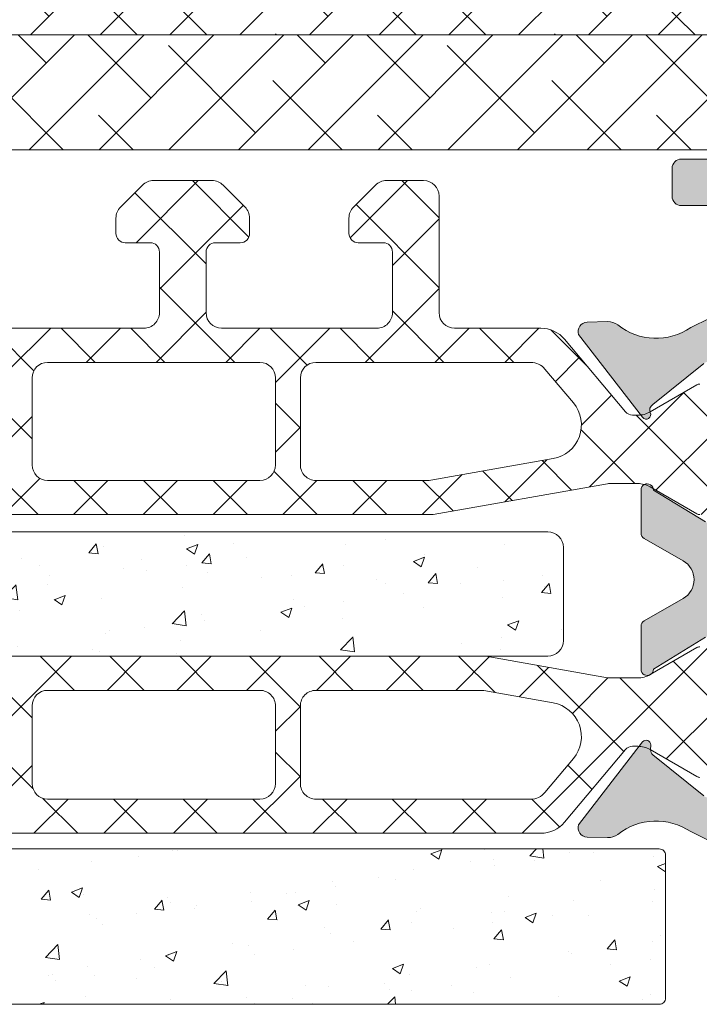
# Model space of a CAD drawing. Units: millimetres. Extents: x 0 to 2673, y -644 to 0.
# Drawn here: x 44 to 50, y -189 to -181 of the extents above; entities that cross this region are included whole.
import ezdxf

# ---------------------------------------------------------------- set-up
doc = ezdxf.new("R2010")
doc.units = ezdxf.units.MM
for name, color, linetype, lineweight in [('00_ANOTACIONES', 250, 'Continuous', 9), ('00_GRIS', 250, 'Continuous', 9), ('accesorios', 7, 'Continuous', 15), ('cotas', 250, 'Continuous', 9), ('juntas', 7, 'Continuous', 15), ('perfiles', 7, 'Continuous', 15), ('poliamidas', 7, 'Continuous', 15), ('Sombreado perfiles', 250, 'Continuous', 15)]:
    doc.layers.add(name, color=color, linetype=linetype, lineweight=lineweight)
pattern_1 = [(225, (-115.3950962842105, -8.747366819552383), (1.122532015133644, -1.122532015133644), []), (315, (-115.3950962842105, -8.747366819552383), (1.122532015133644, 1.122532015133644), [])]

# ---------------------------------------------------------------- blocks, each defined once
blk = doc.blocks.new('COR-7710')
at = {"layer": 'poliamidas'}
h = blk.add_hatch(dxfattribs=at)
h.set_pattern_fill('ANSI37', color=256, scale=0.5, angle=180, style=0)
h.set_pattern_definition(pattern_1)
edge = h.paths.add_edge_path(flags=16)
edge.add_line((154.1832369438398, -262.6645722617664), (155.099496385023, -263.7565277425452))
edge.add_arc((154.2568474975913, -264.4635941132002), 1.100000000000489, -79.99999999997902, 39.999999999966406, ccw=False)
edge.add_line((154.4478604930254, -265.5468826415141), (150.5105910231, -266.2411294793811))
edge.add_arc((150.4064021165001, -265.6502448275724), 0.6000000000013286, 269.999999999943, 279.99999999995134, ccw=False)
edge.add_line((150.4064021164995, -266.2502448275737), (146.8096416165249, -266.2502448275737))
edge.add_arc((146.8096416165248, -265.7502448275738), 0.4999999999998863, 179.999999999987, 270.0000000000098, ccw=False)
edge.add_line((146.3096416165249, -265.7502448275737), (146.3096416165258, -262.950244827578))
edge.add_arc((146.8096416165259, -262.9502448275781), 0.5000000000000568, 90.00000000000648, 179.9999999999935, ccw=False)
edge.add_line((146.8096416165258, -262.450244827578), (153.7236102779688, -262.450244827579))
edge.add_arc((153.7236102779695, -263.0502448275777), 0.5999999999987722, 40.00000000002399, 90.00000000006241, ccw=False)
edge = h.paths.add_edge_path(flags=16)
edge.add_arc((145.0096416165247, -262.950244827579), 0.5, 0, 90, ccw=False)
edge.add_line((145.5096416165247, -262.950244827579), (145.5096416165247, -265.7502448275737))
edge.add_arc((145.0096416165247, -265.7502448275737), 0.5, -90, 0, ccw=False)
edge.add_line((145.0096416165247, -266.2502448275737), (138.1749616146498, -266.2502448275737))
edge.add_arc((138.1749616146498, -265.7502448275737), 0.5, 180, 270, ccw=False)
edge.add_line((137.6749616146498, -265.7502448275737), (137.6749616146489, -262.950244827579))
edge.add_arc((138.1749616146494, -262.9502448275785), 0.5000000000004547, 90.00000000005213, 180.0000000000521, ccw=False)
edge.add_line((138.1749616146489, -262.450244827578), (145.0096416165247, -262.450244827579))
edge = h.paths.add_edge_path(flags=16)
edge.add_arc((120.8263129513389, -263.0502448275783), 0.6000000000004775, 90.0000000001099, 140.000000000157)
edge.add_line((120.3666862854661, -262.6645722617673), (119.4504268442839, -263.7565277425452))
edge.add_arc((120.2930757317154, -264.4635941131996), 1.099999999999982, 140.0000000000501, 260.0000000000248)
edge.add_line((120.1020627362822, -265.5468826415132), (124.0479481576276, -266.2426487040808))
edge.add_arc((124.1347722464607, -265.7502448275746), 0.4999999999999447, 260.0000000000351, 270.0000000000407)
edge.add_line((124.1347722464611, -266.2502448275746), (127.7402816127769, -266.2502448275746))
edge.add_arc((127.7402816127769, -265.7502448275746), 0.5, 270, 360)
edge.add_line((128.2402816127769, -265.7502448275746), (128.2402816127769, -262.950244827579))
edge.add_arc((127.7402816127769, -262.950244827579), 0.5, 0, 90)
edge.add_line((127.7402816127769, -262.450244827579), (120.8263129513378, -262.4502448275778))
edge = h.paths.add_edge_path(flags=16)
edge.add_arc((136.3749616146538, -262.950244827579), 0.5, 0, 90, ccw=False)
edge.add_line((136.8749616146538, -262.950244827579), (136.8749616146538, -265.7502448275746))
edge.add_arc((136.3749616146538, -265.7502448275746), 0.5, -90, 0, ccw=False)
edge.add_line((136.3749616146538, -266.2502448275746), (129.5402816127766, -266.2502448275746))
edge.add_arc((129.5402816127766, -265.7502448275746), 0.5, 180, 270, ccw=False)
edge.add_line((129.0402816127766, -265.7502448275746), (129.0402816127766, -262.950244827579))
edge.add_arc((129.5402816127771, -262.9502448275785), 0.5000000000004547, 90.00000000005213, 180.0000000000521, ccw=False)
edge.add_line((129.5402816127766, -262.450244827578), (136.3749616146538, -262.450244827579))
edge = h.paths.add_edge_path()
edge.add_line((117.5442277400798, -264.1502448275756), (117.3813309469815, -264.150244827576))
edge.add_arc((117.3813309469828, -263.3502448275709), 0.8000000000051273, 239.9602938561311, 269.99999999990536, ccw=False)
edge.add_line((116.9808509165459, -264.042787783083), (115.4798118803864, -263.1747749701499))
edge.add_arc((115.3838414206904, -263.350244827575), 0.1999999999976001, 61.32424415895449, 90.0000000005781)
edge.add_line((115.3838414206884, -263.1502448275774), (115.1749616146544, -263.1502448275788))
edge.add_arc((115.1749616146551, -263.5502448275773), 0.3999999999985562, 90.00000000010381, 180.0000000000896)
edge.add_line((114.7749616146566, -263.550244827578), (114.7749616146529, -266.9502448275776))
edge.add_arc((115.1749616146539, -266.9502448275763), 0.4000000000009578, 180.0000000001873, 270.0000000002015)
edge.add_line((115.1749616146553, -267.3502448275772), (115.383841420688, -267.3502448275768))
edge.add_arc((115.383841420691, -267.1502448275761), 0.2000000000006708, 269.9999999991247, 298.67575584082)
edge.add_line((115.4798118803878, -267.3257146850042), (116.98085091655, -266.4577018720684))
edge.add_arc((117.3813309469843, -267.1502448275778), 0.8000000000014854, 89.99999999981378, 120.03970614380819, ccw=False)
edge.add_line((117.3813309469869, -266.3502448275763), (118.2972619661514, -266.3502448275759))
edge.add_arc((118.2972619661518, -266.6502448275779), 0.3000000000020577, 80.00000000007083, 90.00000000007611, ccw=False)
edge.add_line((118.3493564194518, -266.3548025016722), (123.9689425305719, -267.3456871534777))
edge.add_arc((124.0210369838748, -267.0502448275692), 0.300000000005297, 259.9999999996259, 269.9999999996173)
edge.add_line((124.0210369838728, -267.3502448275745), (150.5288862454349, -267.350244827574))
edge.add_arc((150.5288862454344, -267.0502448275823), 0.2999999999917122, 270.0000000000977, 280.0000000001012)
edge.add_line((150.5809806987336, -267.3456871534777), (156.2005668098559, -266.3548025016722))
edge.add_arc((156.2526612631529, -266.6502448275734), 0.2999999999970565, 89.99999999952229, 99.99999999951342, ccw=False)
edge.add_line((156.2526612631554, -266.3502448275763), (157.1685922823203, -266.3502448275745))
edge.add_arc((157.1685922823202, -267.1502448275756), 0.8000000000011482, 59.96029385598888, 89.99999999998983, ccw=False)
edge.add_line((157.5690723127568, -266.457701872068), (159.070111348919, -267.3257146850033))
edge.add_arc((159.1660818086189, -267.150244827574), 0.2000000000032225, 241.3242441585547, 270.0000000002361)
edge.add_line((159.1660818086197, -267.3502448275772), (159.3749616146515, -267.3502448275777))
edge.add_arc((159.3749616146522, -266.950244827576), 0.4000000000016826, 269.9999999999023, 359.9999999999023)
edge.add_line((159.7749616146538, -266.9502448275767), (159.7749616146493, -263.5502448275775))
edge.add_arc((159.3749616146511, -263.5502448275756), 0.3999999999982151, 359.9999999997313, 449.9999999997476)
edge.add_line((159.3749616146528, -263.1502448275774), (159.1660818086193, -263.1502448275779))
edge.add_arc((159.1660818086188, -263.3502448275768), 0.1999999999989086, 89.99999999986159, 118.6757558414909)
edge.add_line((159.0701113489208, -263.1747749701513), (157.5690723127609, -264.0427877830835))
edge.add_arc((157.1685922823238, -263.350244827564), 0.800000000011554, 269.9999999998453, 300.0397061436157, ccw=False)
edge.add_line((157.1685922823217, -264.1502448275756), (157.0056954892279, -264.150244827576))
edge.add_arc((157.005695489338, -263.850244827337), 0.3000000002390379, 219.6100000226567, 269.99999997897135, ccw=False)
edge.add_line((156.7745748953593, -264.0415123655717), (154.8160700817961, -261.7074572178918))
edge.add_arc((154.0500256386758, -262.3502448275781), 1.000000000000907, 39.99999999994341, 89.99999999994952)
edge.add_line((154.0500256386767, -261.3502448275772), (151.2749616146538, -261.3502448275781))
edge.add_arc((151.2749616146538, -260.8502448275781), 0.5, 180, 270, ccw=False)
edge.add_line((150.7749616146538, -260.8502448275781), (150.7749616146538, -257.1002448275772))
edge.add_arc((150.2749616146538, -257.1002448275772), 0.5, 0, 90)
edge.add_line((150.2749616146538, -256.6002448275772), (149.0820683958409, -256.6002448275759))
edge.add_arc((149.0820683958409, -257.1002448275795), 0.500000000003638, 90, 134.9999999998895)
edge.add_line((148.7285150052457, -256.746691436983), (148.0214082240618, -257.4537982181683))
edge.add_arc((148.3749616146543, -257.8073516087631), 0.5000000000005467, 134.9999999998135, 179.999999999987)
edge.add_line((147.8749616146538, -257.807351608763), (147.8749616146533, -258.3002448275761))
edge.add_arc((148.1749616146539, -258.3002448275757), 0.3000000000006366, 180.0000000000869, 270.0000000000868)
edge.add_line((148.1749616146544, -258.6002448275763), (148.9749616146528, -258.6002448275777))
edge.add_arc((148.9749616146523, -258.9002448275784), 0.3000000000006935, 1.8462742445990443e-10, 89.99999999990769, ccw=False)
edge.add_line((149.2749616146529, -258.9002448275774), (149.2749616146538, -260.8502448275781))
edge.add_arc((148.7749616146543, -260.8502448275777), 0.4999999999995453, 269.9999999999479, 359.9999999999479, ccw=False)
edge.add_line((148.7749616146538, -261.3502448275772), (143.7749616146538, -261.3502448275781))
edge.add_arc((143.7749616146538, -260.8502448275781), 0.5, 180, 270, ccw=False)
edge.add_line((143.2749616146538, -260.8502448275781), (143.2749616146529, -258.9002448275788))
edge.add_arc((143.5749616146543, -258.9002448275795), 0.3000000000013472, 89.99999999987517, 179.9999999998589, ccw=False)
edge.add_line((143.5749616146549, -258.6002448275781), (144.3749616146547, -258.6002448275772))
edge.add_arc((144.3749616146549, -258.3002448275768), 0.3000000000004093, 269.9999999999566, 359.9999999999566)
edge.add_line((144.6749616146553, -258.300244827577), (144.6749616146544, -257.8073516087621))
edge.add_arc((144.1749616146552, -257.8073516087625), 0.4999999999991758, 5.211020790118416e-11, 45.00000000002995)
edge.add_line((144.5285150052477, -257.4537982181697), (143.8214082240624, -256.7466914369834))
edge.add_arc((143.4678548334694, -257.1002448275779), 0.5000000000006873, 45.00000000011515, 90.00000000018892)
edge.add_line((143.4678548334677, -256.6002448275772), (141.5820683958354, -256.6002448275768))
edge.add_arc((141.5820683958358, -257.1002448275769), 0.5000000000001137, 90.00000000004562, 135.0000000000599)
edge.add_line((141.2285150052421, -256.7466914369839), (140.5214082240568, -257.4537982181697))
edge.add_arc((140.8749616146503, -257.8073516087623), 0.4999999999997227, 135.0000000000691, 180.0000000000782)
edge.add_line((140.3749616146506, -257.807351608763), (140.3749616146492, -258.3002448275775))
edge.add_arc((140.6749616146494, -258.3002448275761), 0.3000000000002103, 180.0000000002714, 270.0000000002551)
edge.add_line((140.6749616146508, -258.6002448275763), (141.4749616146528, -258.6002448275795))
edge.add_arc((141.4749616146523, -258.9002448275788), 0.2999999999992724, -8.691358743817545e-11, 89.9999999999132, ccw=False)
edge.add_line((141.7749616146516, -258.9002448275792), (141.774961614652, -260.8502448275781))
edge.add_arc((141.2749616146535, -260.8502448275787), 0.4999999999985221, -89.99999999996089, 6.508571459562518e-11, ccw=False)
edge.add_line((141.2749616146538, -261.3502448275772), (133.2749616146552, -261.3502448275786))
edge.add_arc((133.2749616146552, -260.8502448275781), 0.5000000000004547, 180, 270, ccw=False)
edge.add_line((132.7749616146548, -260.8502448275781), (132.7749616146538, -258.9002448275788))
edge.add_arc((133.0749616146552, -258.9002448275795), 0.3000000000013472, 89.99999999987517, 179.9999999998589, ccw=False)
edge.add_line((133.0749616146558, -258.6002448275781), (133.8749616146578, -258.6002448275772))
edge.add_arc((133.8749616146578, -258.300244827577), 0.3000000000001819, 270, 360)
edge.add_line((134.174961614658, -258.300244827577), (134.1749616146567, -257.8073516087625))
edge.add_arc((133.6749616146565, -257.8073516087634), 0.5000000000001705, 9.770663981452591e-11, 45.00000000005528)
edge.add_line((134.0285150052495, -257.4537982181697), (133.3214082240642, -256.7466914369843))
edge.add_arc((132.9678548334703, -257.1002448275779), 0.5000000000006873, 44.99999999996776, 90.00000000008467)
edge.add_line((132.9678548334695, -256.6002448275772), (131.7749616146543, -256.6002448275777))
edge.add_arc((131.7749616146538, -257.1002448275777), 0.5, 89.99999999994789, 179.9999999999479)
edge.add_line((131.2749616146538, -257.1002448275772), (131.2749616146552, -260.8502448275786))
edge.add_arc((130.7749616146557, -260.8502448275777), 0.4999999999995453, 269.99999999989575, 359.9999999998958, ccw=False)
edge.add_line((130.7749616146548, -261.3502448275772), (122.7749616146538, -261.3502448275781))
edge.add_arc((122.7749616146534, -260.8502448275777), 0.5000000000004547, 180.0000000000521, 270.0000000000521, ccw=False)
edge.add_line((122.2749616146529, -260.8502448275781), (122.2749616146538, -258.900244827577))
edge.add_arc((122.574961614655, -258.9002448275775), 0.3000000000011198, 90.00000000017911, 179.9999999999023, ccw=False)
edge.add_line((122.574961614654, -258.6002448275763), (123.3749616146528, -258.6002448275772))
edge.add_arc((123.3749616146526, -258.3002448275764), 0.300000000000864, 270.0000000000434, 360.0000000000434)
edge.add_line((123.6749616146535, -258.3002448275761), (123.6749616146535, -257.8073516087621))
edge.add_arc((123.1749616146528, -257.8073516087632), 0.5000000000006679, 1.237617437649431e-10, 45.00000000025449)
edge.add_line((123.528515005245, -257.4537982181678), (122.8214082240592, -256.7466914369839))
edge.add_arc((122.4678548334649, -257.1002448275769), 0.5000000000005768, 44.99999999988831, 89.9999999997769)
edge.add_line((122.4678548334668, -256.6002448275763), (121.2749616146538, -256.6002448275772))
edge.add_arc((121.2749616146538, -257.1002448275772), 0.5, 90, 180)
edge.add_line((120.7749616146538, -257.1002448275772), (120.7749616146538, -260.867206120493))
edge.add_arc((120.274961614653, -260.8672061204928), 0.50000000000081, 278.62445304375603, 359.99999999997397, ccw=False)
edge.add_arc((120.4998975906296, -262.3502448275773), 0.9999999999990579, 98.62445304378738, 140.0000000000607)
edge.add_line((119.7338531475106, -261.7074572178922), (117.775348333942, -264.0415123655785))
edge.add_arc((117.5442277400822, -263.8502448275765), 0.2999999999990447, 269.99999999953315, 320.38999999710444, ccw=False)
h = blk.add_hatch(dxfattribs=at)
h.set_pattern_fill('AR-CONC', color=256, scale=0.02, style=0)
h.set_pattern_definition([(49.99999999999999, (0, 0), (3.64369337992008, -0.3187817107780617), [0.381, -4.191000000000001]), (355, (0, 0), (-0.7048684284993868, 3.821136904780703), [0.3048, -3.3528116834]), (100.4514447, (0.30364014, -0.02656507), (2.938824941807066, 3.502355038243902), [0.323800176, -3.561804892]), (46.18420000000001, (0, 1.016), (5.421580817842599, -0.8408465586545429), [0.5715, -6.2865]), (96.63555760999996, (0.451798, 0.94593), (4.74808268103006, 4.948522491954431), [0.4857004628, -5.3427121632]), (351.1841511700001, (0, 1.016), (4.74808268129954, 4.948522491710653), [0.4571993414, -5.0291946384]), (21, (0.508, 0.762), (3.03228782538265, -2.045303963741752), [0.381, -4.191000000000001]), (326.0000000000001, (0.508, 0.762), (1.236040566952942, 3.683759322446385), [0.3048, -3.3528]), (71.45144499999999, (0.760690652, 0.591558002), (4.268328385574323, 1.638455377718105), [0.3238001760000001, -3.561798752]), (37.50000000000001, (0, 0), (0.06177206501183633, 1.691100777463062), [0, -3.31216, 0, -3.4036, 0, -3.3655]), (7.499999999999999, (0, 0), (1.336393250206115, 2.00361149636239), [0, -1.94056, 0, -3.23596, 0, -1.2827]), (327.5, (-1.13284, 0), (2.711811903337428, -0.1145748798534689), [0, -1.27, 0, -3.9624, 0, -5.2578]), (317.5, (-1.64084, 0), (2.962583627720361, 0.5085298206666606), [0, -1.651, 0, -2.63144, 0, -3.7338])])
edge = h.paths.add_edge_path()
edge.add_line((119.7749616146534, -268.4039897352896), (119.7749616146534, -271.4039897352896))
edge.add_arc((120.2749616146534, -271.4039897352896), 0.5, 180, 270)
edge.add_line((120.2749616146534, -271.9039897352896), (154.2749616146534, -271.9039897352896))
edge.add_arc((154.2749616146534, -271.4039897352896), 0.5, 270, 360)
edge.add_line((154.7749616146534, -271.4039897352896), (154.7749616146534, -268.4039897352896))
edge.add_arc((154.2749616146534, -268.4039897352896), 0.5, 0, 90)
edge.add_line((154.2749616146534, -267.9039897352896), (120.2749616146534, -267.9039897352896))
edge.add_arc((120.2749616146534, -268.4039897352896), 0.5, 90, 180)
h = blk.add_hatch(dxfattribs=at)
h.set_pattern_fill('ANSI37', color=256, scale=0.5, angle=180, style=0)
h.set_pattern_definition(pattern_1)
edge = h.paths.add_edge_path(flags=16)
edge.add_arc((120.8263129513377, -275.903989735288), 0.5999999999999653, 219.9999999999629, 270)
edge.add_line((120.8263129513377, -276.5039897352879), (127.7402816127748, -276.5039897352879))
edge.add_arc((127.7402816127748, -276.0039897352879), 0.5, 269.9999999999984, 359.999999999974)
edge.add_line((128.2402816127748, -276.0039897352881), (128.2402816127758, -273.50398973529))
edge.add_arc((127.7402816127758, -273.5039897352897), 0.5000000000000142, 359.999999999974, 449.9999999999886)
edge.add_line((127.7402816127759, -273.0039897352897), (122.4421365669325, -273.0039897352888))
edge.add_arc((122.4421365669343, -273.6039897352935), 0.600000000004627, 90.0000000001737, 100.0000000001742)
edge.add_line((122.3379476603315, -273.0131050834819), (120.1020627362802, -273.407351921351))
edge.add_arc((120.2930757317146, -274.4906404496649), 1.100000000000607, 100.0000000000336, 219.9999999999556)
edge.add_line((119.4504268442826, -275.1977068203199), (120.3666862854661, -276.2896623010996))
edge = h.paths.add_edge_path()
edge.add_arc((159.1660818086235, -275.6039897352876), 0.2000000000000407, 241.324244156692, 269.9999999983227)
edge.add_line((159.1660818086177, -275.8039897352876), (159.3749616146517, -275.8039897352876))
edge.add_arc((159.3749616146526, -275.4039897352873), 0.4000000000003752, 269.9999999998778, 359.9999999998941)
edge.add_line((159.7749616146529, -275.403989735288), (159.7749616146523, -272.0039897352879))
edge.add_arc((159.3749616146524, -272.0039897352885), 0.3999999999998067, 8.95644198300559e-11, 90.00000000010587)
edge.add_line((159.3749616146517, -271.6039897352887), (159.1660818086186, -271.6039897352874))
edge.add_arc((159.1660818086187, -271.803989735291), 0.2000000000036266, 90.00000000003257, 118.6757558416888)
edge.add_line((159.0701113489178, -271.6285198778617), (157.5690723127557, -272.4965326907957))
edge.add_arc((157.16859228232, -271.8039897352884), 0.8000000000003613, 269.9999999999878, 300.03970614396167, ccw=False)
edge.add_line((157.1685922823198, -272.6039897352887), (156.2526612631557, -272.6039897352887))
edge.add_arc((156.2526612631587, -272.3039897352951), 0.2999999999935881, 259.9999999994273, 269.9999999994192, ccw=False)
edge.add_line((156.2005668098568, -272.599432061192), (152.2823652446084, -271.9085474093852))
edge.add_arc((152.2302707913128, -272.2039897352992), 0.3000000000093904, 80.00000000119408, 90.00000000119962)
edge.add_line((152.2302707913065, -271.9039897352898), (137.2749616146529, -271.9039897352898))
edge.add_line((137.2749616146529, -271.9039897352898), (122.3196524379957, -271.9039897352885))
edge.add_arc((122.3196524380003, -272.203989735294), 0.3000000000055252, 90.00000000087937, 100.0000000008708)
edge.add_line((122.2675579846948, -271.9085474093857), (118.3493564194466, -272.5994320611929))
edge.add_arc((118.2972619661495, -272.3039897352908), 0.2999999999979645, 269.99999999949245, 279.9999999994966, ccw=False)
edge.add_line((118.2972619661468, -272.6039897352887), (117.3813309469831, -272.6039897352887))
edge.add_arc((117.3813309469839, -271.8039897352892), 0.7999999999994998, 239.960293855958, 269.999999999941, ccw=False)
edge.add_line((116.9808509165477, -272.4965326907953), (115.4798118803858, -271.6285198778617))
edge.add_arc((115.3838414206857, -271.8039897352916), 0.2000000000037396, 61.32424415858935, 90.00000000026056)
edge.add_line((115.3838414206848, -271.6039897352878), (115.1749616146514, -271.6039897352874))
edge.add_arc((115.1749616146516, -272.0039897352875), 0.4000000000000909, 90.0000000000285, 180)
edge.add_line((114.7749616146516, -272.0039897352875), (114.7749616146516, -275.4039897352885))
edge.add_arc((115.1749616146507, -275.4039897352885), 0.3999999999991388, 179.9999999999919, 270.0000000000061)
edge.add_line((115.1749616146508, -275.8039897352876), (115.3838414206859, -275.8039897352858))
edge.add_arc((115.3838414206891, -275.603989735287), 0.1999999999988518, 269.999999999084, 298.6757558406861)
edge.add_line((115.4798118803846, -275.7794595927137), (116.980850916542, -274.9114467797816))
edge.add_arc((117.3813309469792, -275.6039897352879), 0.8000000000002931, 90.00000000032571, 120.0397061440915, ccw=False)
edge.add_line((117.3813309469747, -274.8039897352876), (117.5442277400759, -274.8039897352867))
edge.add_arc((117.5442277400852, -275.1039897352688), 0.2999999999821057, 39.60999999968158, 90.00000000177772, ccw=False)
edge.add_line((117.7753483339427, -274.9127221972906), (119.7338531475102, -277.2467773449742))
edge.add_arc((120.499897590629, -276.6039897352886), 0.999999999999256, 219.9999999999675, 269.9999999999984)
edge.add_line((120.4998975906289, -277.6039897352878), (137.2749616146516, -277.6039897352878))
edge.add_line((137.2749616146516, -277.6039897352878), (154.0500256386735, -277.6039897352892))
edge.add_arc((154.050025638673, -276.6039897352875), 1.000000000001648, 270.0000000000309, 320.0000000000367)
edge.add_line((154.8160700817936, -277.2467773449746), (156.77457489536, -274.9127221972902))
edge.add_arc((157.005695489217, -275.1039897352687), 0.2999999999819895, 89.99999999813821, 140.3900000002146, ccw=False)
edge.add_line((157.0056954892268, -274.8039897352867), (157.1685922823269, -274.8039897352876))
edge.add_arc((157.1685922823274, -275.6039897352888), 0.8000000000011482, 59.96029385624968, 90.00000000003661, ccw=False)
edge.add_line((157.5690723127609, -274.9114467797793), (159.0701113489194, -275.779459592711))
edge = h.paths.add_edge_path(flags=16)
edge.add_arc((129.5402816127766, -273.5039897352888), 0.5, 90, 180)
edge.add_line((129.0402816127766, -273.5039897352888), (129.0402816127766, -276.0039897352879))
edge.add_arc((129.5402816127766, -276.0039897352879), 0.5, 180, 270)
edge.add_line((129.5402816127766, -276.5039897352879), (136.3749616146517, -276.5039897352879))
edge.add_arc((136.3749616146517, -276.0039897352879), 0.5, 270, 360)
edge.add_line((136.8749616146517, -276.0039897352879), (136.8749616146528, -273.5039897352888))
edge.add_arc((136.3749616146533, -273.5039897352893), 0.4999999999995453, 5.211020790114565e-11, 90.00000000005213)
edge.add_line((136.3749616146528, -273.0039897352897), (129.5402816127766, -273.0039897352888))
edge = h.paths.add_edge_path(flags=16)
edge.add_arc((145.0096416165279, -276.0039897352879), 0.5, 270, 360)
edge.add_line((145.5096416165279, -276.0039897352879), (145.5096416165279, -273.5039897352888))
edge.add_arc((145.0096416165283, -273.5039897352893), 0.4999999999995453, 5.211020790114565e-11, 90.00000000005213)
edge.add_line((145.0096416165279, -273.0039897352897), (138.1749616146517, -273.0039897352888))
edge.add_arc((138.1749616146517, -273.5039897352888), 0.5, 90, 180)
edge.add_line((137.6749616146517, -273.5039897352888), (137.6749616146517, -276.0039897352879))
edge.add_arc((138.1749616146517, -276.0039897352879), 0.5, 180, 270)
edge.add_line((138.1749616146517, -276.5039897352879), (145.0096416165279, -276.5039897352879))
edge = h.paths.add_edge_path(flags=16)
edge.add_line((146.8096416165289, -276.5039897352897), (153.7236102779659, -276.5039897352879))
edge.add_arc((153.7236102779681, -275.9039897352892), 0.5999999999987153, 269.9999999997855, 319.9999999998105)
edge.add_line((154.1832369438373, -276.2896623011018), (155.0994963850214, -275.197706820319))
edge.add_arc((154.2568474975901, -274.4906404496644), 1.099999999999913, 320.0000000000393, 440.0000000000172)
edge.add_line((154.4478604930234, -273.407351921351), (152.2119755689709, -273.0131050834814))
edge.add_arc((152.1077866623758, -273.6039897352958), 0.6000000000060464, 80.00000000058832, 90.00000000057537)
edge.add_line((152.1077866623698, -273.0039897352897), (146.8096416165289, -273.0039897352888))
edge.add_arc((146.8096416165288, -273.5039897352888), 0.5, 89.99999999998697, 180)
edge.add_line((146.3096416165288, -273.5039897352888), (146.3096416165288, -276.0039897352897))
edge.add_arc((146.8096416165288, -276.0039897352897), 0.5, 180, 270.000000000013)
at = {"layer": 'Sombreado perfiles'}
h = blk.add_hatch(color=256, dxfattribs=at)
edge = h.paths.add_edge_path(flags=16)
edge.add_line((161.2749616146293, -262.4068354129013), (168.4749616146337, -262.4068354129018))
edge.add_line((168.4749616146337, -262.4068354129018), (168.4749616146337, -264.006835412904))
edge.add_line((168.4749616146337, -264.006835412904), (169.0749616146358, -264.0068354129035))
edge.add_arc((169.0749616146358, -263.5068354129035), 0.5, 270, 359.9999999996874)
edge.add_line((169.5749616146358, -263.5068354129062), (169.5749616146404, -262.7068354128997))
edge.add_arc((169.8749616146406, -262.706835412902), 0.3000000000001819, 90, 179.9999999995658, ccw=False)
edge.add_line((169.8749616146406, -262.4068354129018), (170.2749616146347, -262.4068354129009))
edge.add_arc((170.2749616146352, -262.7068354129015), 0.3000000000006366, 1.737134880386293e-10, 90.00000000008691, ccw=False)
edge.add_line((170.5749616146358, -262.7068354129006), (170.574961614634, -276.3068354129023))
edge.add_arc((170.2749616146334, -276.3068354129019), 0.3000000000006366, 269.99999999991314, 359.99999999991314, ccw=False)
edge.add_line((170.2749616146329, -276.6068354129025), (169.8749616146406, -276.6068354129025))
edge.add_arc((169.8749616146406, -276.3068354129023), 0.3000000000001819, 180.0000000003474, 270, ccw=False)
edge.add_line((169.5749616146404, -276.3068354129041), (169.5749616146358, -275.5068354128971))
edge.add_arc((169.0749616146358, -275.5068354128999), 0.5, 3.126612474065896e-10, 90)
edge.add_line((169.0749616146358, -275.0068354128999), (168.4749616146337, -275.0068354129003))
edge.add_line((168.4749616146337, -275.0068354129003), (168.4749616146337, -276.6068354129016))
edge.add_line((168.4749616146337, -276.6068354129016), (161.2749616146293, -276.6068354129011))
edge.add_line((161.2749616146293, -276.6068354129011), (161.2749616146293, -262.4068354129013))
edge = h.paths.add_edge_path()
edge.add_line((159.7749616146311, -260.5815474129011), (159.7749616146293, -257.4068354129013))
edge.add_line((159.7749616146293, -257.4068354129013), (158.5749616146227, -257.4068354128631))
edge.add_arc((158.5749616146322, -257.1068354129011), 0.29999999996204, 180.0000000000543, 269.99999999817067, ccw=False)
edge.add_line((158.2749616146702, -257.1068354129014), (158.2749616146693, -256.2068354129049))
edge.add_arc((158.5749616146322, -256.2068354129047), 0.2999999999628642, 90.00000000086311, 180.0000000000434, ccw=False)
edge.add_line((158.5749616146277, -255.9068354129418), (161.2249616146337, -255.9068354129013))
edge.add_line((161.2249616146337, -255.9068354129013), (161.2249616146337, -260.9081684129042))
edge.add_line((161.2249616146337, -260.9081684129042), (170.3749616146351, -260.9081684129047))
edge.add_line((170.3749616146351, -260.9081684129047), (170.3749616146369, -247.5065644461743))
edge.add_line((170.3749616146369, -247.5065644461743), (168.0749256146136, -247.5065644461129))
edge.add_arc((168.0749256146269, -247.0065644461747), 0.499999999938268, 180.000000000925, 269.9999999984758, ccw=False)
edge.add_line((167.5749256146887, -247.0065644461827), (167.5749256146582, -245.1065644461785))
edge.add_arc((167.8749256146224, -245.1065644461736), 0.2999999999641432, 90.00000000206268, 180.0000000009336, ccw=False)
edge.add_line((167.8749256146116, -244.8065644462095), (168.8749256146229, -244.8065644461736))
edge.add_line((168.8749256146229, -244.8065644461736), (168.8749256146229, -245.9065644461721))
edge.add_line((168.8749256146229, -245.9065644461721), (170.4749256146287, -245.9065644461721))
edge.add_line((170.4749256146287, -245.9065644461721), (170.4749256146287, -227.4065644461721))
edge.add_line((170.4749256146287, -227.4065644461721), (168.8749256146284, -227.4065644461717))
edge.add_line((168.8749256146284, -227.4065644461717), (168.8749256146284, -228.1065644461729))
edge.add_arc((168.3749256146284, -228.1065644461729), 0.5, -90, 0, ccw=False)
edge.add_line((168.3749256146284, -228.6065644461729), (168.0749616146649, -228.6065644461729))
edge.add_arc((168.0749616146649, -228.1065644461729), 0.5, 180.0000000007817, 270, ccw=False)
edge.add_line((167.5749616146649, -228.1065644461797), (167.5749616146358, -225.976591918495))
edge.add_arc((168.0749616146357, -225.9765919184884), 0.4999999999998863, 164.0546040990445, 180.0000000007589, ccw=False)
edge.add_line((167.5941996408155, -225.8392313545394), (168.0749436146352, -224.1566274461712))
edge.add_line((168.0749436146352, -224.1566274461712), (168.5749256146291, -224.1566274461712))
edge.add_line((168.5749256146291, -224.1566274461712), (168.5749256146291, -225.9065644461717))
edge.add_line((168.5749256146291, -225.9065644461717), (170.5749256146291, -225.9065644461712))
edge.add_line((170.5749256146291, -225.9065644461712), (170.5749256146309, -218.406835446172))
edge.add_line((170.5749256146309, -218.406835446172), (168.5749256146309, -218.4068354461725))
edge.add_line((168.5749256146309, -218.4068354461725), (168.5749256146291, -220.156772446173))
edge.add_line((168.5749256146291, -220.156772446173), (168.0749436146352, -220.156772446173))
edge.add_line((168.0749436146352, -220.156772446173), (167.574961627929, -218.4068354927013))
edge.add_line((167.574961627929, -218.4068354927013), (167.5749616811199, -217.6068173796605))
edge.add_arc((168.0749436146367, -217.6068174129029), 0.4999819335167797, 90.00000108743598, 179.9999961905671, ccw=False)
edge.add_line((168.0749436051474, -217.1068354793861), (171.5749616051462, -217.106835412958))
edge.add_arc((171.5749616146359, -217.6068354129006), 0.499999999942645, -6.480149750132114e-12, 90.00000108744229, ccw=False)
edge.add_line((172.0749616145785, -217.6068354129007), (172.0749616145685, -282.6068354129011))
edge.add_arc((171.5749616146303, -282.606835412901), 0.499999999938268, 270.0000000016805, 359.999999999987, ccw=False)
edge.add_line((171.5749616146449, -283.1068354128393), (169.482068614644, -283.1068354129011))
edge.add_arc((169.4820686146292, -282.6068354129015), 0.4999999999996021, 225.0000000001382, 270.0000000017001, ccw=False)
edge.add_line((169.128515224037, -282.9603888034954), (168.4214082240346, -282.2532818034952))
edge.add_arc((168.774961614627, -281.8997284129018), 0.4999999999994815, 179.999999999987, 225.0000000000875, ccw=False)
edge.add_line((168.2749616146275, -281.8997284129017), (168.2749616146275, -281.1068354129011))
edge.add_line((168.2749616146275, -281.1068354129011), (169.9749616146382, -281.1068354128652))
edge.add_arc((169.9749616146318, -280.8068354129023), 0.2999999999628926, 270.0000000012159, 360)
edge.add_line((170.2749616145947, -280.8068354129023), (170.2749616145947, -278.4068354129016))
edge.add_arc((169.9749616146318, -278.4068354129017), 0.2999999999629779, 2.171258662813709e-11, 89.99999999981002)
edge.add_line((169.9749616146327, -278.1068354129387), (160.1282496146314, -278.1068354129023))
edge.add_arc((160.1282496146331, -277.6068354129014), 0.5000000000008527, 243.87296696336068, 269.9999999997948, ccw=False)
edge.add_line((159.9080682025333, -278.0557453657501), (158.8792281951259, -277.5511197850108))
edge.add_arc((157.7609276146365, -279.2092524129015), 1.999999999999667, 56.00294500002828, 128.1942269147746)
edge.add_arc((156.2151045945983, -277.2444544195216), 0.4999999928142005, 268.3762745329788, 308.1942269147979, ccw=False)
edge.add_line((156.2009368136082, -277.7442536460076), (155.5391989459108, -277.7254949531041))
edge.add_arc((155.5476996146271, -277.4256154129026), 0.30000000000022, 161.7485923376081, 268.37627453296057, ccw=False)
edge.add_line((155.2627921850271, -277.3316592712254), (157.3270797366967, -274.665218752989))
edge.add_arc((157.4422266146307, -274.7543624129009), 0.1456207251747905, -1.999799895495073, 142.253913325346, ccw=False)
edge.add_line((157.5877586493425, -274.7594439946509), (157.5823294248589, -274.9149322116339))
edge.add_arc((157.7822076146306, -274.9219114129041), 0.1999999999919337, 178.000200104228, 231.1760180108578)
edge.add_line((157.6568216226746, -275.0777265373882), (159.2999906266886, -276.4000010996381))
edge.add_arc((159.4880696146298, -276.166278412903), 0.2999999999994553, 231.1760180108637, 256.8770150619733)
edge.add_line((159.4199570109817, -276.4584439023502), (159.7749616146293, -276.5539894129))
edge.add_arc((159.7749616146293, -276.2539894129002), 0.2999999999997272, 270, 450)
edge.add_line((159.7749616146293, -275.9539894129005), (159.7749616146084, -271.4539894128994))
edge.add_arc((159.5749616146322, -271.4539894129003), 0.1999999999761712, 2.605510395365343e-10, 90)
edge.add_arc((159.5162185019858, -271.5481819463383), 0.300000000000111, 78.70793264609907, 123.4493996838488)
edge.add_line((159.3508584028427, -271.2978700656545), (157.6748657971702, -272.3201032754624))
edge.add_arc((157.4749616146334, -272.3262934129044), 0.1999999999931833, -179.99999999993486, 1.773626999980479, ccw=False)
edge.add_line((157.2749616146402, -272.3262934129046), (157.2749616146384, -270.9425134128999))
edge.add_arc((157.4749616146337, -270.9425134128997), 0.1999999999953275, 119.84690727684381, 180.0000000000651, ccw=False)
edge.add_line((157.3754247701968, -270.7690417535496), (158.6303294951753, -270.0489862636703))
edge.add_arc((158.2819506146283, -269.4418354129016), 0.7000000000002917, 299.8469002001127, 420.1530927232427)
edge.add_line((158.630329570165, -268.8346846051614), (157.3754247701949, -268.1146290722523))
edge.add_arc((157.4749616146335, -267.9411574128992), 0.1999999999987389, 179.999999999886, 240.1530927231903, ccw=False)
edge.add_line((157.2749616146347, -267.9411574128988), (157.2749616146366, -266.5573774129032))
edge.add_arc((157.4749616146312, -266.5573774129035), 0.1999999999946169, -1.77358926191431, 179.9999999999349, ccw=False)
edge.add_line((157.6748658012466, -266.5635674186779), (159.3508584581045, -267.585800793856))
edge.add_arc((159.5070726146345, -267.3296814129018), 0.3000000000011973, 238.6198523245651, 269.9999999995712)
edge.add_arc((159.5753222613012, -267.441686770107), 0.1999999999761499, 250.0470585552276, 363.4413502647817)
edge.add_line((159.7749616146084, -267.4296814129039), (159.7749616146293, -262.9296814129012))
edge.add_arc((159.7749616146293, -262.6296814129005), 0.3000000000006366, 270, 450)
edge.add_line((159.7749616146293, -262.3296814128999), (159.4003591076125, -262.430500679039))
edge.add_arc((159.4880696146327, -262.7173924128998), 0.2999999999989892, 106.9997994096988, 128.824003153054)
edge.add_line((159.2999905403594, -262.4836697956376), (157.6568215651191, -263.805945334731))
edge.add_arc((157.7542100607799, -263.9806321427894), 0.1999999999917979, 119.1398168742693, 204.9309675971413)
edge.add_arc((157.442226614633, -264.1293094129023), 0.145620725174114, -142.2539235087749, 26.234940777131783, ccw=False)
edge.add_line((157.3270797208556, -264.2184530523483), (155.2627921970606, -261.5520115910636))
edge.add_arc((155.5476996146288, -261.4580554129003), 0.3000000000007466, 91.62372546762299, 198.2514149998502, ccw=False)
edge.add_line((155.5391989459094, -261.1581758726982), (155.5442155767309, -261.1580336631594))
edge.add_line((155.5442155767309, -261.1580336631594), (155.5443146146326, -261.1580304129039))
edge.add_line((155.5443146146326, -261.1580304129039), (156.2009368334352, -261.13941717923))
edge.add_arc((156.2151046146342, -261.6392164129012), 0.5000000000025177, 51.80577331404322, 91.62372546761247, ccw=False)
edge.add_arc((157.7609276268271, -259.6744184133461), 1.999999992813709, 231.8057733140384, 303.997034969607)
edge.add_line((158.8792276236222, -261.3325514262322), (159.4951429053526, -261.0304574252828))
edge.add_arc((159.274961614631, -260.5815474129014), 0.5000000000001139, 296.1270175447914, 360.0000000000326)
at = {"layer": 'perfiles'}
for points in [[(159.7749616146293, -257.4068354129013), (158.5749616146227, -257.4068354128631, -0.4142135623634753), (158.2749616146702, -257.1068354129014), (158.2749616146693, -256.2068354129049, -0.4142135623689172), (158.5749616146277, -255.9068354129418), (161.2249616146337, -255.9068354129013)], [(159.9080682025333, -278.0557453657501), (158.8792281951259, -277.5511197850108, 0.3258426852368216), (156.5242691950516, -277.6374140136796, -0.175508065895637), (156.2009368136082, -277.7442536460076), (155.5391989459108, -277.7254949531041, -0.5020058886366913), (155.2627921850271, -277.3316592712254), (157.3270797366967, -274.665218752989, -0.728235285750918), (157.5877586493425, -274.7594439946509), (157.5823294248589, -274.9149322116339, 0.2362785753252757), (157.6568216226746, -275.0777265373882), (159.2999906266886, -276.4000010996381, 0.1126142214503746)], [(159.3508584028427, -271.2978700656545), (157.6748657971702, -272.3201032754624, -1.015598844855845), (157.2749616146402, -272.3262934129046), (157.2749616146384, -270.9425134128999, -0.2686652734689917), (157.3754247701968, -270.7690417535496), (158.6303294951753, -270.0489862636703, 0.5791330012514185), (158.630329570165, -268.8346846051614), (157.3754247701949, -268.1146290722523, -0.2686652734693795), (157.2749616146347, -267.9411574128988), (157.2749616146366, -266.5573774129032, -1.015598510351979), (157.6748658012466, -266.5635674186779), (159.3508584581045, -267.585800793856, 0.1377838391174531)], [(159.2999905403594, -262.4836697956376), (157.6568215651191, -263.805945334731, 0.3928581774775654), (157.5728467972612, -264.0649373421698, -0.9042738962513548), (157.3270797208556, -264.2184530523483), (155.2627921970606, -261.5520115910636, -0.5020059287175218), (155.5391989459094, -261.1581758726982), (155.5442155767309, -261.1580336631594), (155.5443146146326, -261.1580304129039), (156.2009368334352, -261.13941717923, -0.1755080648690395), (156.5242692179627, -261.246256811859, 0.3258425874540369), (158.8792276236222, -261.3325514262322), (159.4951429053526, -261.0304574252828, 0.286145692940616)]]:
    blk.add_lwpolyline(points, format="xyb", dxfattribs=at)
at = {"layer": 'poliamidas'}
for points in [[(124.0210369838728, -267.3502448275745), (150.5288862454349, -267.350244827574, 0.04366094290852825), (150.5809806987336, -267.3456871534777), (156.2005668098559, -266.3548025016722, -0.04366094290847464), (156.2526612631554, -266.3502448275763), (157.1685922823203, -266.3502448275745, -0.1318287551935438), (157.5690723127568, -266.457701872068), (159.070111348919, -267.3257146850033, 0.1257786469870643), (159.1660818086197, -267.3502448275772)], [(159.1660818086193, -263.1502448275779, 0.1257786469868402), (159.0701113489208, -263.1747749701513), (157.5690723127609, -264.0427877830835, -0.131828755192525), (157.1685922823217, -264.1502448275756), (157.0056954892279, -264.150244827576, -0.2234806698178867), (156.7745748953593, -264.0415123655717), (154.8160700817961, -261.7074572178918, 0.2216946626429634), (154.0500256386767, -261.3502448275772), (151.2749616146538, -261.3502448275781, -0.414213562373095), (150.7749616146538, -260.8502448275781), (150.7749616146538, -257.1002448275772, 0.414213562373095), (150.2749616146538, -256.6002448275772), (149.0820683958409, -256.6002448275759, 0.1989123673791643), (148.7285150052457, -256.746691436983), (148.0214082240618, -257.4537982181683, 0.1989123673804453), (147.8749616146538, -257.807351608763), (147.8749616146533, -258.3002448275761, 0.414213562373095), (148.1749616146544, -258.6002448275763), (148.9749616146528, -258.6002448275777, -0.4142135623716965), (149.2749616146529, -258.9002448275774), (149.2749616146538, -260.8502448275781, -0.414213562373095), (148.7749616146538, -261.3502448275772), (143.7749616146538, -261.3502448275781, -0.414213562373095), (143.2749616146538, -260.8502448275781), (143.2749616146529, -258.9002448275788, -0.4142135623730284), (143.5749616146549, -258.6002448275781), (144.3749616146547, -258.6002448275772, 0.414213562373095), (144.6749616146553, -258.300244827577), (144.6749616146544, -257.8073516087621, 0.1989123673795613), (144.5285150052477, -257.4537982181697), (143.8214082240624, -256.7466914369834, 0.1989123673799911), (143.4678548334677, -256.6002448275772), (141.5820683958354, -256.6002448275768, 0.1989123673797141), (141.2285150052421, -256.7466914369839), (140.5214082240568, -257.4537982181697, 0.1989123673796998), (140.3749616146506, -257.807351608763), (140.3749616146492, -258.3002448275775, 0.4142135623730284), (140.6749616146508, -258.6002448275763), (141.4749616146528, -258.6002448275795, -0.414213562373095), (141.7749616146516, -258.9002448275792), (141.774961614652, -260.8502448275781, -0.4142135623732282), (141.2749616146538, -261.3502448275772), (133.2749616146552, -261.3502448275786, -0.414213562373095)], [(159.1660818086186, -271.6039897352874, 0.1257786469869613), (159.0701113489178, -271.6285198778617), (157.5690723127557, -272.4965326907957, -0.1318287551934204), (157.1685922823198, -272.6039897352887), (156.2526612631557, -272.6039897352887, -0.04366094290847475), (156.2005668098568, -272.599432061192), (152.2823652446084, -271.9085474093852, 0.04366094290853693), (152.2302707913065, -271.9039897352898), (137.2749616146529, -271.9039897352898), (122.3196524379957, -271.9039897352885, 0.04366094290847464)], [(120.4998975906289, -277.6039897352878), (137.2749616146516, -277.6039897352878), (154.0500256386735, -277.6039897352892, 0.2216946626429634), (154.8160700817936, -277.2467773449746), (156.77457489536, -274.9127221972902, -0.2234806700275059), (157.0056954892268, -274.8039897352867), (157.1685922823269, -274.8039897352876, -0.1318287551925936), (157.5690723127609, -274.9114467797793), (159.0701113489194, -275.779459592711, 0.1257786469868403), (159.1660818086177, -275.8039897352876)]]:
    blk.add_lwpolyline(points, format="xyb", dxfattribs=at)
for points in [[(145.0096416165247, -262.450244827579, -0.414213562373095), (145.5096416165247, -262.950244827579), (145.5096416165247, -265.7502448275737, -0.414213562373095), (145.0096416165247, -266.2502448275737), (138.1749616146498, -266.2502448275737, -0.414213562373095), (137.6749616146498, -265.7502448275737), (137.6749616146489, -262.950244827579, -0.414213562373095), (138.1749616146489, -262.450244827578)], [(154.1832369438398, -262.6645722617664), (155.099496385023, -263.7565277425452, -0.5773502691893132), (154.4478604930254, -265.5468826415141), (150.5105910231, -266.2411294793811, -0.04366094290855057), (150.4064021164995, -266.2502448275737), (146.8096416165249, -266.2502448275737, -0.4142135623731975), (146.3096416165249, -265.7502448275737), (146.3096416165258, -262.950244827578, -0.4142135623730383), (146.8096416165258, -262.450244827578), (153.7236102779688, -262.450244827579, -0.2216946626431188)], [(119.7749616146534, -268.4039897352896), (119.7749616146534, -271.4039897352896, 0.4142135623730932), (120.2749616146534, -271.9039897352896), (154.2749616146534, -271.9039897352896, 0.4142135623730971), (154.7749616146534, -271.4039897352896), (154.7749616146534, -268.4039897352896, 0.4142135623730931), (154.2749616146534, -267.9039897352896), (120.2749616146534, -267.9039897352896, 0.414213562373097)], [(145.0096416165279, -276.5039897352879, 0.414213562373095), (145.5096416165279, -276.0039897352879), (145.5096416165279, -273.5039897352888, 0.414213562373095), (145.0096416165279, -273.0039897352897), (138.1749616146517, -273.0039897352888, 0.414213562373095), (137.6749616146517, -273.5039897352888), (137.6749616146517, -276.0039897352879, 0.414213562373095), (138.1749616146517, -276.5039897352879)], [(146.8096416165289, -276.5039897352897), (153.7236102779659, -276.5039897352879, 0.221694662643053), (154.1832369438373, -276.2896623011018), (155.0994963850214, -275.197706820319, 0.5773502691894915), (154.4478604930234, -273.407351921351), (152.2119755689709, -273.0131050834814, 0.04366094290845417), (152.1077866623698, -273.0039897352897), (146.8096416165289, -273.0039897352888, 0.4142135623731463), (146.3096416165288, -273.5039897352888), (146.3096416165288, -276.0039897352897, 0.4142135623731731)]]:
    blk.add_lwpolyline(points, format="xyb", close=True, dxfattribs=at)
blk = doc.blocks.new('CALZOS')
at = {"layer": 'accesorios'}
h = blk.add_hatch(dxfattribs=at)
h.set_pattern_fill('ANSI38', color=256, scale=0.5, style=0)
h.set_pattern_definition([(45, (0, 0), (-1.122532015133644, 1.122532015133644), []), (135, (0, 0), (-3.367596045400932, 1.122532015133644), [3.96875, -2.38125])])
h.paths.add_polyline_path([(-14263.40236758103, -1722.039687355505), (-14223.40236758103, -1722.039687355505), (-14223.40236758103, -1715.039687355505), (-14263.40236758103, -1715.039687355505)])
h.paths.add_polyline_path([(-14263.40236758103, -1732.039687355505), (-14223.40236758103, -1732.039687355505), (-14223.40236758103, -1722.039687355505), (-14263.40236758103, -1722.039687355505)])
for points in [[(-14263.40236758103, -1722.039687355505), (-14223.40236758103, -1722.039687355505), (-14223.40236758103, -1715.039687355505), (-14263.40236758103, -1715.039687355505)], [(-14263.40236758103, -1732.039687355505), (-14223.40236758103, -1732.039687355505), (-14223.40236758103, -1722.039687355505), (-14263.40236758103, -1722.039687355505)]]:
    blk.add_lwpolyline(points, close=True, dxfattribs=at)
blk = doc.blocks.new('320023')
at = {"layer": '00_GRIS'}
h = blk.add_hatch(dxfattribs=at)
h.set_pattern_fill('AR-CONC', scale=0.02, angle=-1.272221872585407e-14, style=0)
h.set_pattern_definition([(49.99999999999999, (0, 0), (3.64369337992008, -0.3187817107780626), [0.381, -4.191000000000001]), (355, (0, 0), (-0.7048684284993859, 3.821136904780703), [0.3048, -3.3528116834]), (100.4514447, (0.30364014, -0.02656507000000007), (2.938824941807066, 3.502355038243901), [0.3238001760000001, -3.561804892]), (46.18419999999998, (2.255973186038318e-16, 1.016), (5.421580817842599, -0.8408465586545442), [0.5715, -6.2865]), (96.63555760999996, (0.4517980000000003, 0.9459299999999999), (4.748082681030061, 4.94852249195443), [0.4857004628, -5.3427121632]), (351.1841511700001, (2.255973186038318e-16, 1.016), (4.748082681299541, 4.948522491710652), [0.4571993414, -5.0291946384]), (20.99999999999998, (0.5080000000000002, 0.7619999999999999), (3.032287825382649, -2.045303963741753), [0.381, -4.191000000000001]), (326.0000000000001, (0.5080000000000002, 0.7619999999999999), (1.236040566952942, 3.683759322446385), [0.3048, -3.3528]), (71.45144499999998, (0.7606906520000001, 0.5915580019999997), (4.268328385574323, 1.638455377718104), [0.323800176, -3.561798751999999]), (37.49999999999998, (0, 0), (0.06177206501183671, 1.691100777463062), [0, -3.31216, 0, -3.4036, 0, -3.3655]), (7.499999999999987, (0, 0), (1.336393250206115, 2.00361149636239), [0, -1.94056, 0, -3.23596, 0, -1.2827]), (327.5, (-1.13284, 2.515410102432724e-16), (2.711811903337428, -0.1145748798534695), [0, -1.27, 0, -3.9624, 0, -5.2578]), (317.5, (-1.64084, 3.643396695451884e-16), (2.962583627720361, 0.50852982066666), [0, -1.651, 0, -2.63144, 0, -3.7338])])
edge = h.paths.add_edge_path()
edge.add_line((328.3144049656286, 1954.133831692067), (367.9144049656285, 1954.133831692067))
edge.add_arc((367.9144049656287, 1954.333831692067), 0.2000000000000455, 269.9999999999349, 359.9999999999349)
edge.add_line((368.1144049656288, 1954.333831692066), (368.1144049656288, 1958.933831692067))
edge.add_arc((367.9144049656285, 1958.933831692067), 0.2000000000002728, 0, 90)
edge.add_line((367.9144049656285, 1959.133831692067), (328.3144049656286, 1959.133831692067))
edge.add_arc((328.3144049656288, 1958.933831692067), 0.2000000000000455, 90.00000000006513, 180.0000000000651)
edge.add_line((328.1144049656288, 1958.933831692067), (328.1144049656288, 1954.333831692066))
edge.add_arc((328.3144049656286, 1954.333831692066), 0.1999999999998181, 180, 270)
at = {"layer": 'juntas'}
blk.add_lwpolyline([(328.3144049656286, 1954.133831692067), (367.9144049656285, 1954.133831692067, 0.414213562373095), (368.1144049656288, 1954.333831692066), (368.1144049656288, 1958.933831692067, 0.414213562373095), (367.9144049656285, 1959.133831692067), (328.3144049656286, 1959.133831692067, 0.414213562373095), (328.1144049656288, 1958.933831692067), (328.1144049656288, 1954.333831692066, 0.414213562373095)], format="xyb", close=True, dxfattribs=at)
blk = doc.blocks.new('347780')
at = {"layer": 'accesorios'}
h = blk.add_hatch(dxfattribs=at)
h.set_pattern_fill('ANSI38', color=256, scale=0.5, style=0)
h.set_pattern_definition([(45, (287.2848945442269, 43.40048416728041), (-1.122532015133644, 1.122532015133644), []), (135, (287.2848945442269, 43.40048416728041), (-3.367596045400932, 1.122532015133644), [3.96875, -2.38125])])
edge = h.paths.add_edge_path()
edge.add_line((154.1337606419592, 2419.14316313975), (100.240867423145, 2419.14316313975))
edge.add_arc((100.240867423145, 2418.84316313975), 0.3000000000001819, 89.99999999999186, 180)
edge.add_line((99.94086742314482, 2418.84316313975), (99.94086742314482, 2415.443163139748))
edge.add_arc((100.2408674231447, 2415.443163139749), 0.2999999999999261, 180.0000000000869, 270.0000000000488)
edge.add_line((100.240867423145, 2415.143163139749), (101.6337606419596, 2415.143163139748))
edge.add_arc((101.6337606419594, 2414.843163139748), 0.2999999999997272, -8.691358743817545e-11, 89.99999999996197, ccw=False)
edge.add_line((101.9337606419593, 2414.843163139748), (101.9337606419593, 2411.273163139747))
edge.add_arc((102.9337606419592, 2411.273163139747), 0.9999999999998153, 180, 269.9999999999324)
edge.add_line((102.933760641958, 2410.273163139747), (103.6337606419592, 2410.273163139743))
edge.add_arc((103.6337606419592, 2410.573163139743), 0.3000000000001819, 269.9999999999919, 360)
edge.add_line((103.9337606419593, 2410.573163139743), (103.9337606419593, 2415.143163139748))
edge.add_arc((104.2337606419592, 2415.143163139748), 0.2999999999998693, 89.99999999994031, 180, ccw=False)
edge.add_line((104.2337606419595, 2415.443163139747), (149.4837606419663, 2415.443163139747))
edge.add_arc((149.4837606419663, 2415.243163139748), 0.1999999999998181, 0, 90, ccw=False)
edge.add_line((149.6837606419662, 2415.243163139748), (149.6837606419662, 2410.441829806416))
edge.add_arc((149.9837606419662, 2410.441829806416), 0.3000000000000398, 180, 270.0000000000271)
edge.add_line((149.9837606419663, 2410.141829806415), (154.1337606419592, 2410.141829806415))
edge.add_arc((154.133760641959, 2410.441829806415), 0.2999999999997272, 270.000000000038, 360.0000000000869)
edge.add_line((154.4337606419589, 2410.441829806416), (154.4337606419589, 2418.84316313975))
edge.add_arc((154.133760641959, 2418.84316313975), 0.2999999999999261, 359.9999999999131, 449.9999999999621)
blk.add_lwpolyline([(154.1337606419592, 2419.14316313975), (100.240867423145, 2419.14316313975, 0.4142135623731781), (99.94086742314482, 2418.84316313975), (99.94086742314482, 2415.443163139748, 0.4142135623731505), (100.240867423145, 2415.143163139749), (101.6337606419596, 2415.143163139748, -0.4142135623731504), (101.9337606419593, 2414.843163139748), (101.9337606419593, 2411.273163139747, 0.4142135623728037), (102.933760641958, 2410.273163139747), (103.6337606419592, 2410.273163139743, 0.4142135623731783), (103.9337606419593, 2410.573163139743), (103.9337606419593, 2415.143163139748, -0.4142135623732615), (104.2337606419595, 2415.443163139747), (149.4837606419663, 2415.443163139747, -0.414213562373095), (149.6837606419662, 2415.243163139748), (149.6837606419662, 2410.441829806416, 0.4142135623733724), (149.9837606419663, 2410.141829806415), (154.1337606419592, 2410.141829806415, 0.4142135623731228), (154.4337606419589, 2410.441829806416), (154.4337606419589, 2418.84316313975, 0.4142135623731228)], format="xyb", close=True, dxfattribs=at)

msp = doc.modelspace()

# ---------------------------------------------------------------- block references
at = {"color": 3, "xscale": 0.25, "yscale": 0.25, "zscale": 0.25}
msp.add_blockref('347780', (12.92772243451736, -785.9420579081902), dxfattribs=at)
at = {"layer": '00_ANOTACIONES', "linetype": 'ByBlock', "xscale": 0.25, "yscale": 0.25, "zscale": 0.25}
msp.add_blockref('CALZOS', (3606.786687160301, 251.8536547156236), dxfattribs=at)
at = {"layer": '00_ANOTACIONES', "color": 3, "xscale": 0.25, "yscale": 0.25, "zscale": 0.25}
msp.add_blockref('320023', (-42.44499537041474, -677.4897251296011), dxfattribs=at)
at = {"layer": 'cotas', "xscale": 0.25, "yscale": 0.25, "zscale": 0.25}
msp.add_blockref('COR-7710', (10.06742219134821, -118.1795583533599), dxfattribs=at)

doc.saveas('drawing.dxf')
